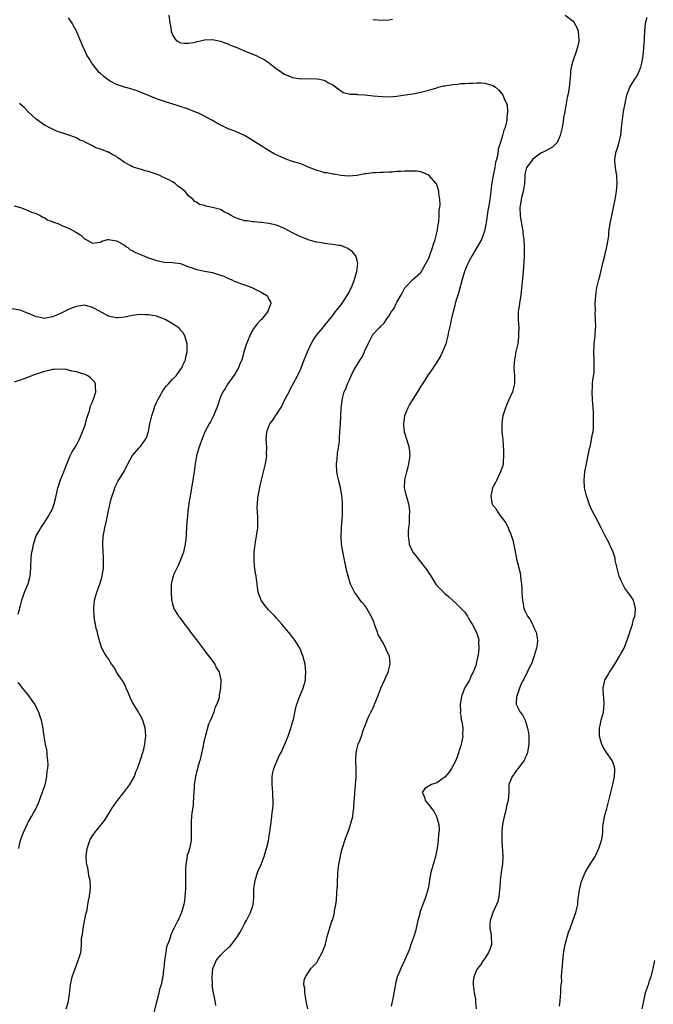
# Model space of a CAD drawing. Units: inches. Extents: x 2628000 to 2631000, y 1515000 to 1518000.
# Drawn here: x 2628539 to 2628697, y 1517512 to 1517758 of the extents above; entities that cross this region are included whole.
import ezdxf

# ---------------------------------------------------------------- set-up
doc = ezdxf.new("R2010")
doc.units = ezdxf.units.IN
doc.header["$MEASUREMENT"] = 0
doc.layers.add('LD26281515_10ft', color=93, linetype='Continuous')

msp = doc.modelspace()

# ---------------------------------------------------------------- linework, layer by layer
at = {"layer": 'LD26281515_10ft'}
for points, elevation in [([(2628576.12, 1517759), (2628576.21, 1517757.79), (2628576.34, 1517757), (2628576.47, 1517756.47), (2628576.67, 1517755), (2628577, 1517754.13), (2628577.69, 1517753), (2628578.41, 1517752.41), (2628579, 1517752.13), (2628579.98, 1517751.98), (2628581, 1517751.99), (2628582.21, 1517752.21), (2628585, 1517752.83), (2628586.92, 1517752.92), (2628587, 1517752.92), (2628588.59, 1517752.59), (2628589, 1517752.48), (2628591, 1517751.75), (2628591.52, 1517751.52), (2628593.08, 1517750.92), (2628595, 1517750.11), (2628597.21, 1517749.21), (2628597.69, 1517749), (2628599, 1517748.38), (2628599.91, 1517747.91), (2628601.1, 1517747.1), (2628601.22, 1517747), (2628603, 1517745.63), (2628603.89, 1517745), (2628604.55, 1517744.55), (2628605, 1517744.28), (2628607, 1517743.43), (2628609, 1517743.15), (2628611.17, 1517743.17), (2628613, 1517743.11), (2628613.67, 1517743), (2628614.78, 1517742.78), (2628615, 1517742.69), (2628615.79, 1517742.21), (2628617, 1517741.59), (2628619, 1517740.09), (2628619.71, 1517739.71), (2628621, 1517739.41), (2628621.3, 1517739.3), (2628623, 1517739.27), (2628623.21, 1517739.21), (2628625, 1517739.11), (2628627.13, 1517738.87), (2628629.32, 1517738.68), (2628631.34, 1517738.66), (2628633, 1517738.81), (2628635.1, 1517739.1), (2628637, 1517739.4), (2628639, 1517739.76), (2628641, 1517740.27), (2628643, 1517740.9), (2628643.37, 1517741), (2628644.65, 1517741.35), (2628645, 1517741.4), (2628645.46, 1517741.46), (2628647, 1517741.71), (2628648.18, 1517741.82), (2628649, 1517741.91), (2628650.05, 1517741.95), (2628651, 1517742.06), (2628651.94, 1517742.06), (2628653, 1517742.15), (2628654.15, 1517742.15), (2628655, 1517742.07), (2628656.41, 1517741.59), (2628657, 1517741.45), (2628657.62, 1517741), (2628658.38, 1517740.38), (2628659.3, 1517739.3), (2628659.48, 1517739), (2628659.83, 1517738.17), (2628660.41, 1517737), (2628660.53, 1517736.53), (2628660.66, 1517735), (2628660.5, 1517733.5), (2628660.51, 1517733), (2628660.42, 1517732.42), (2628660.05, 1517731), (2628659.71, 1517730.29), (2628659.4, 1517729), (2628658.79, 1517727), (2628658.34, 1517725.66), (2628658.19, 1517724.19), (2628657.87, 1517723), (2628657.66, 1517722.34), (2628657.46, 1517721), (2628657.06, 1517719), (2628657, 1517718.58), (2628656.76, 1517717.24), (2628656.68, 1517716.68), (2628656.51, 1517715), (2628656.34, 1517713.66), (2628656.23, 1517713), (2628655.87, 1517711), (2628655.76, 1517710.24), (2628655.53, 1517709), (2628655.28, 1517707.28), (2628655.23, 1517706.77), (2628654.92, 1517705.08), (2628654.15, 1517703), (2628651.79, 1517699), (2628651, 1517697.55), (2628650.75, 1517697), (2628649.92, 1517695), (2628649.29, 1517693), (2628648.4, 1517689.6), (2628647.84, 1517687.84), (2628647.6, 1517687), (2628647.49, 1517686.51), (2628647.05, 1517685), (2628646.58, 1517683), (2628646.34, 1517681.66), (2628645.95, 1517679.95), (2628645.76, 1517679), (2628645.23, 1517677), (2628645, 1517676.36), (2628644.44, 1517675), (2628643.98, 1517674.02), (2628643, 1517672.41), (2628641.63, 1517670.37), (2628640.81, 1517669.19), (2628639.26, 1517666.74), (2628639, 1517666.37), (2628638.19, 1517665), (2628637, 1517663.14), (2628636.21, 1517661.79), (2628635.78, 1517661), (2628634.95, 1517659), (2628634.64, 1517657), (2628634.67, 1517656.67), (2628634.85, 1517655), (2628635, 1517654.49), (2628635.88, 1517651.88), (2628636.1, 1517651), (2628636.14, 1517649.86), (2628636.23, 1517649), (2628635.93, 1517647), (2628635.78, 1517646.22), (2628635.39, 1517645), (2628634.92, 1517643), (2628634.87, 1517641), (2628635, 1517640.35), (2628635.26, 1517639.26), (2628635.47, 1517638.53), (2628635.96, 1517637), (2628636.13, 1517636.13), (2628636.21, 1517635), (2628636.12, 1517633.88), (2628636.13, 1517633), (2628636.07, 1517632.07), (2628635.92, 1517631), (2628635.84, 1517630.16), (2628635.83, 1517629), (2628635.98, 1517627.98), (2628636.09, 1517627), (2628636.98, 1517624.98), (2628637.9, 1517623.9), (2628638.59, 1517623), (2628640.19, 1517621), (2628640.52, 1517620.52), (2628641, 1517619.72), (2628641.3, 1517619.3), (2628642.85, 1517616.85), (2628643, 1517616.66), (2628643.8, 1517615.8), (2628645, 1517614.61), (2628645.89, 1517613.89), (2628647, 1517612.89), (2628648.02, 1517612.02), (2628649.01, 1517611.01), (2628649.96, 1517609.96), (2628650.63, 1517609), (2628651, 1517608.36), (2628651.52, 1517607.52), (2628651.82, 1517607), (2628652.9, 1517604.9), (2628653.38, 1517603.38), (2628653.46, 1517603), (2628653.42, 1517602.58), (2628653.49, 1517601), (2628653.29, 1517599.29), (2628653.21, 1517599), (2628653, 1517597.95), (2628652.81, 1517597.19), (2628652.78, 1517597), (2628652.7, 1517596.7), (2628652.06, 1517595), (2628651.63, 1517594.37), (2628651.12, 1517593), (2628649.89, 1517591), (2628649.32, 1517589.32), (2628649.16, 1517589), (2628649, 1517587.9), (2628648.81, 1517587), (2628648.87, 1517585.13), (2628648.85, 1517584.85), (2628649, 1517584.2), (2628649.11, 1517583.11), (2628649.25, 1517582.75), (2628649.45, 1517581), (2628649.38, 1517579.38), (2628649.46, 1517579), (2628649.42, 1517578.58), (2628649.07, 1517577), (2628649, 1517576.72), (2628648.11, 1517573.89), (2628647.72, 1517573), (2628646.7, 1517571), (2628646.03, 1517569.97), (2628645, 1517568.82), (2628644.47, 1517568.47), (2628643, 1517567.4), (2628641.7, 1517567), (2628641.24, 1517566.76), (2628640.04, 1517565.96), (2628639.33, 1517565), (2628639.93, 1517563.93), (2628640.11, 1517563), (2628641, 1517561.9), (2628641.64, 1517561), (2628642.28, 1517560.28), (2628642.9, 1517559), (2628643, 1517558.73), (2628643.51, 1517557), (2628643.6, 1517555.6), (2628643.52, 1517555), (2628643.42, 1517554.58), (2628643.3, 1517553), (2628643.06, 1517551.06), (2628642.64, 1517549), (2628642.06, 1517547), (2628641.53, 1517545), (2628641.2, 1517543.2), (2628641, 1517541.93), (2628640.83, 1517541), (2628640.28, 1517539), (2628639.92, 1517538.08), (2628639.48, 1517537), (2628639, 1517535.68), (2628638.78, 1517535), (2628638.72, 1517534.72), (2628638.28, 1517533), (2628637.65, 1517530.35), (2628637.23, 1517529), (2628636.54, 1517527), (2628636.17, 1517525.83), (2628634.94, 1517523), (2628634.01, 1517521), (2628633.13, 1517518.87), (2628632.71, 1517517.29), (2628632.61, 1517516.61), (2628632.3, 1517515), (2628632.11, 1517513.89), (2628631.62, 1517511.62)], 8180), ([(2628675, 1517758.98), (2628677, 1517757.48), (2628677.22, 1517757.22), (2628677.95, 1517755.95), (2628678.27, 1517755), (2628678.35, 1517753.65), (2628678.48, 1517753), (2628678.41, 1517752.41), (2628678.12, 1517751), (2628677.68, 1517749.68), (2628677, 1517747.8), (2628676.75, 1517747), (2628676.44, 1517745.56), (2628676.38, 1517745), (2628676.33, 1517744.33), (2628676.03, 1517741), (2628675.85, 1517739.85), (2628675.69, 1517739), (2628675.55, 1517738.45), (2628674.92, 1517735), (2628674.66, 1517733.34), (2628674.52, 1517732.52), (2628674.28, 1517731), (2628674.07, 1517729.93), (2628673.77, 1517729), (2628673, 1517727.25), (2628672.78, 1517727), (2628671.9, 1517726.1), (2628669.89, 1517725), (2628669, 1517724.53), (2628667, 1517723.08), (2628666.92, 1517723), (2628666.13, 1517721.87), (2628665.42, 1517721), (2628665, 1517719.29), (2628664.95, 1517719), (2628664.9, 1517717), (2628664.57, 1517715), (2628664.2, 1517713.8), (2628664.05, 1517713), (2628663.9, 1517711.9), (2628663.73, 1517711), (2628663.8, 1517709), (2628663.95, 1517707.95), (2628664.38, 1517705.62), (2628664.46, 1517705), (2628664.48, 1517704.48), (2628664.7, 1517703), (2628664.8, 1517701.2), (2628664.79, 1517700.79), (2628664.78, 1517699), (2628664.72, 1517697.28), (2628664.54, 1517695), (2628664.07, 1517689.93), (2628663.95, 1517689), (2628663.72, 1517687.72), (2628663.57, 1517686.43), (2628663.33, 1517685), (2628663.32, 1517683), (2628663.44, 1517681), (2628663.41, 1517679.41), (2628663.42, 1517679), (2628663.4, 1517678.6), (2628663.18, 1517677), (2628662.76, 1517675), (2628662.5, 1517673.5), (2628662.36, 1517673), (2628662.3, 1517672.3), (2628662.24, 1517671), (2628662.37, 1517669), (2628662.37, 1517667), (2628661.9, 1517665), (2628660.99, 1517663), (2628660.36, 1517661.64), (2628660.1, 1517661), (2628659.47, 1517659), (2628659.41, 1517658.59), (2628659.21, 1517657), (2628659.26, 1517655), (2628659.45, 1517653), (2628659.52, 1517651.52), (2628659.65, 1517650.35), (2628659.66, 1517649), (2628659.54, 1517647.54), (2628659.54, 1517647), (2628659.44, 1517646.56), (2628658.93, 1517645), (2628657.97, 1517643), (2628657.67, 1517642.33), (2628657, 1517641.15), (2628656.93, 1517641), (2628656.47, 1517639), (2628656.76, 1517637.24), (2628656.82, 1517637), (2628657, 1517636.69), (2628657.78, 1517635.78), (2628658.16, 1517635), (2628659, 1517633.86), (2628660.26, 1517632.26), (2628660.82, 1517631), (2628661, 1517630.53), (2628661.49, 1517629.49), (2628661.62, 1517629), (2628661.96, 1517627.96), (2628662.43, 1517625.57), (2628662.67, 1517624.67), (2628663, 1517622.89), (2628663.79, 1517619.79), (2628663.89, 1517619), (2628663.94, 1517618.06), (2628664.13, 1517617), (2628664.24, 1517616.24), (2628664.25, 1517615), (2628664.31, 1517613.69), (2628664.38, 1517613), (2628664.49, 1517612.49), (2628664.73, 1517611), (2628665, 1517610.3), (2628665.67, 1517609), (2628666.24, 1517608.24), (2628666.86, 1517607), (2628667, 1517606.64), (2628667.82, 1517605), (2628667.98, 1517603.98), (2628668.1, 1517603), (2628668.02, 1517601.98), (2628667.87, 1517601), (2628667.39, 1517599.39), (2628667.29, 1517599), (2628667, 1517598.21), (2628666.71, 1517597.29), (2628666.09, 1517596.09), (2628665.41, 1517594.59), (2628665, 1517593.85), (2628664.72, 1517593.28), (2628664.53, 1517593), (2628664.08, 1517592.08), (2628663.61, 1517591), (2628663.5, 1517590.5), (2628662.93, 1517589), (2628662.91, 1517588.91), (2628662.79, 1517587), (2628663.81, 1517585), (2628664.36, 1517584.36), (2628665.04, 1517583.04), (2628665.66, 1517581), (2628665.9, 1517579.9), (2628665.98, 1517579), (2628665.95, 1517578.05), (2628666, 1517577), (2628665.65, 1517575), (2628665.5, 1517574.5), (2628665, 1517573.45), (2628664.87, 1517573.13), (2628664.79, 1517573), (2628664.02, 1517572.02), (2628663.27, 1517571), (2628663.17, 1517570.83), (2628663, 1517570.65), (2628662.34, 1517569.66), (2628661.78, 1517569), (2628661.01, 1517567), (2628660.97, 1517565.03), (2628660.82, 1517563), (2628660.42, 1517561.58), (2628660.33, 1517561), (2628660.12, 1517560.12), (2628659.79, 1517559), (2628659.43, 1517557), (2628659.26, 1517555.26), (2628659.24, 1517555), (2628659.25, 1517554.75), (2628659.23, 1517553), (2628659.33, 1517551.33), (2628659.4, 1517550.6), (2628659.49, 1517549), (2628659.37, 1517547), (2628659.29, 1517546.71), (2628659.03, 1517545), (2628658.8, 1517543), (2628658.7, 1517541), (2628658.64, 1517540.64), (2628658.49, 1517539), (2628658.22, 1517537.78), (2628657.88, 1517537), (2628656.94, 1517535), (2628656.51, 1517533.49), (2628656.31, 1517533), (2628656.2, 1517532.2), (2628656.24, 1517531), (2628656.54, 1517529.46), (2628656.59, 1517529), (2628656.61, 1517527), (2628656.2, 1517525.8), (2628655.89, 1517525), (2628655, 1517523.57), (2628654.6, 1517523), (2628653.98, 1517522.02), (2628653.12, 1517521), (2628653, 1517520.77), (2628652.22, 1517519), (2628652.08, 1517517.92), (2628652.04, 1517517), (2628652.28, 1517515), (2628652.61, 1517513.39), (2628652.66, 1517513), (2628652.67, 1517512.67), (2628652.84, 1517511)], 8190), ([(2628610.76, 1517511), (2628610.45, 1517512.45), (2628610.37, 1517513), (2628610.03, 1517515), (2628610.02, 1517516.02), (2628609.83, 1517517), (2628609.88, 1517518.12), (2628610.17, 1517519), (2628611, 1517520.25), (2628611.56, 1517521), (2628613, 1517522.58), (2628613.27, 1517523), (2628614.37, 1517525), (2628615, 1517526.63), (2628615.18, 1517527.18), (2628615.62, 1517529), (2628615.91, 1517530.09), (2628616.82, 1517532.82), (2628616.92, 1517533.08), (2628617.37, 1517534.63), (2628617.43, 1517535), (2628617.47, 1517535.47), (2628617.77, 1517537), (2628617.93, 1517538.07), (2628617.99, 1517539.99), (2628618.16, 1517541.84), (2628618.18, 1517543), (2628618.25, 1517544.25), (2628618.31, 1517545), (2628618.55, 1517547), (2628618.92, 1517549.08), (2628619.3, 1517550.7), (2628619.63, 1517551.63), (2628620.01, 1517553), (2628620.25, 1517553.75), (2628621, 1517555.68), (2628621.48, 1517557), (2628621.61, 1517557.61), (2628621.99, 1517559), (2628622.13, 1517560.13), (2628622.26, 1517561), (2628622.3, 1517561.7), (2628622.52, 1517564.52), (2628622.51, 1517565), (2628622.67, 1517566.67), (2628622.67, 1517567), (2628622.83, 1517568.83), (2628622.83, 1517569.17), (2628622.87, 1517571), (2628622.8, 1517572.8), (2628622.77, 1517573), (2628622.83, 1517575), (2628623, 1517575.69), (2628623.36, 1517577), (2628623.88, 1517578.12), (2628624.18, 1517579), (2628624.72, 1517580.72), (2628624.89, 1517581.11), (2628625, 1517581.49), (2628625.44, 1517582.56), (2628625.57, 1517583), (2628626.04, 1517584.04), (2628626.54, 1517585), (2628626.72, 1517585.28), (2628627, 1517585.92), (2628627.35, 1517586.65), (2628627.47, 1517587), (2628627.75, 1517587.75), (2628628.27, 1517589), (2628629.05, 1517591), (2628629.92, 1517593), (2628630.23, 1517593.77), (2628630.81, 1517595), (2628631.31, 1517597), (2628631.15, 1517599), (2628631, 1517599.35), (2628630.46, 1517600.46), (2628630.27, 1517601), (2628629.43, 1517602.57), (2628629.09, 1517603.09), (2628629, 1517603.29), (2628628.35, 1517604.35), (2628628.17, 1517605), (2628627.72, 1517606.28), (2628627.42, 1517607), (2628627.32, 1517607.32), (2628627, 1517608.15), (2628626.72, 1517608.72), (2628626.59, 1517609), (2628625.3, 1517611.3), (2628625, 1517611.67), (2628624.39, 1517612.39), (2628623.89, 1517613), (2628623, 1517614.23), (2628622.66, 1517614.66), (2628622.44, 1517615), (2628621.96, 1517615.96), (2628621.48, 1517617), (2628620.83, 1517619), (2628620.45, 1517620.45), (2628620.33, 1517621), (2628620.2, 1517621.8), (2628619.78, 1517623.78), (2628619.19, 1517627), (2628619.07, 1517629), (2628619.19, 1517630.81), (2628619.21, 1517631.21), (2628619.35, 1517633), (2628619.44, 1517634.56), (2628619.45, 1517637), (2628619.32, 1517638.68), (2628619.3, 1517639), (2628618.93, 1517641.07), (2628618.44, 1517643), (2628618.17, 1517644.17), (2628618.07, 1517645), (2628617.97, 1517647), (2628618.11, 1517648.11), (2628618.23, 1517649.77), (2628618.47, 1517651), (2628618.66, 1517652.66), (2628618.66, 1517653.34), (2628618.81, 1517655), (2628618.95, 1517657.05), (2628619.03, 1517658.97), (2628619.13, 1517661), (2628619.33, 1517662.67), (2628619.39, 1517663), (2628619.9, 1517665), (2628620.27, 1517665.73), (2628620.67, 1517667), (2628621, 1517667.62), (2628621.63, 1517669), (2628622.21, 1517670.21), (2628623.87, 1517673), (2628624.32, 1517673.68), (2628624.92, 1517675), (2628625, 1517675.21), (2628625.88, 1517677), (2628626.23, 1517677.77), (2628626.82, 1517679), (2628627, 1517679.26), (2628628.63, 1517681), (2628628.84, 1517681.16), (2628629, 1517681.41), (2628629.87, 1517682.13), (2628630.38, 1517683), (2628631, 1517683.91), (2628631.69, 1517685), (2628632.26, 1517685.74), (2628632.83, 1517687), (2628633, 1517687.34), (2628633.97, 1517689), (2628634.37, 1517689.63), (2628635, 1517690.91), (2628635.07, 1517691), (2628636.99, 1517693), (2628639, 1517694.81), (2628640.29, 1517697), (2628641, 1517698.38), (2628641.36, 1517699.36), (2628641.91, 1517701), (2628642.15, 1517701.85), (2628642.57, 1517703), (2628643.1, 1517705), (2628643.35, 1517706.65), (2628643.43, 1517707), (2628643.52, 1517707.52), (2628643.62, 1517709), (2628643.61, 1517710.39), (2628643.72, 1517711), (2628643.8, 1517711.8), (2628643.72, 1517713), (2628643.5, 1517714.5), (2628643.5, 1517715), (2628643.43, 1517715.43), (2628643, 1517716.63), (2628642.9, 1517716.9), (2628642.83, 1517717), (2628641.04, 1517719.04), (2628639.69, 1517719.69), (2628639, 1517719.88), (2628638.04, 1517720.04), (2628637, 1517720.11), (2628636.11, 1517720.11), (2628635, 1517720.08), (2628634.01, 1517720.01), (2628633, 1517719.96), (2628631.85, 1517719.85), (2628631, 1517719.83), (2628629.72, 1517719.72), (2628629, 1517719.73), (2628627.65, 1517719.65), (2628627, 1517719.65), (2628625.44, 1517719.44), (2628625, 1517719.4), (2628623, 1517718.97), (2628621, 1517718.83), (2628619, 1517719.01), (2628617.31, 1517719.31), (2628617, 1517719.3), (2628615.62, 1517719.62), (2628615, 1517719.64), (2628614.01, 1517720.01), (2628613, 1517720.24), (2628612.48, 1517720.48), (2628611.16, 1517721), (2628609, 1517721.88), (2628607, 1517722.5), (2628605.51, 1517723), (2628605, 1517723.21), (2628602.41, 1517724.41), (2628601, 1517725.25), (2628598.68, 1517726.68), (2628598.22, 1517727), (2628596.24, 1517728.24), (2628594.98, 1517728.98), (2628593, 1517729.87), (2628590.74, 1517730.74), (2628589.37, 1517731.37), (2628588.05, 1517732.05), (2628587, 1517732.71), (2628586.8, 1517732.8), (2628586.48, 1517733), (2628585, 1517733.77), (2628583.47, 1517734.53), (2628583, 1517734.74), (2628582.38, 1517735), (2628581.36, 1517735.36), (2628581, 1517735.52), (2628578.38, 1517736.38), (2628575, 1517737.43), (2628573, 1517738.12), (2628571, 1517738.94), (2628569.58, 1517739.58), (2628569, 1517739.77), (2628568.15, 1517740.15), (2628567, 1517740.48), (2628566.63, 1517740.63), (2628565, 1517741.07), (2628563, 1517741.71), (2628561.45, 1517742.55), (2628561, 1517742.77), (2628560.69, 1517743), (2628559.75, 1517743.75), (2628559, 1517744.45), (2628558.71, 1517744.71), (2628558.44, 1517745), (2628556.84, 1517747), (2628556.17, 1517748.17), (2628555.63, 1517749), (2628555, 1517750.34), (2628554.67, 1517751), (2628554.23, 1517752.23), (2628553.86, 1517753), (2628553, 1517755), (2628552.32, 1517756.32), (2628551.92, 1517757), (2628551, 1517758.36)], 8170), ([(2628627, 1517757.92), (2628628.19, 1517757.81), (2628629, 1517757.79), (2628631, 1517757.88), (2628631.95, 1517758.05)], 8190), ([(2628673.62, 1517511.62), (2628673.78, 1517513), (2628673.94, 1517515), (2628673.93, 1517515.93), (2628674.03, 1517517), (2628674.17, 1517517.83), (2628674.16, 1517519), (2628674.21, 1517520.21), (2628674.33, 1517521), (2628674.4, 1517521.6), (2628674.48, 1517523), (2628674.66, 1517524.66), (2628674.71, 1517525.29), (2628675.04, 1517527), (2628675.89, 1517530.11), (2628676.25, 1517531), (2628676.98, 1517532.98), (2628677.7, 1517535), (2628678.16, 1517537), (2628678.22, 1517537.78), (2628678.65, 1517540.65), (2628678.67, 1517541), (2628679.14, 1517542.86), (2628679.19, 1517543), (2628680.05, 1517545), (2628681.15, 1517546.85), (2628682.5, 1517549), (2628682.66, 1517549.34), (2628683.3, 1517550.7), (2628683.47, 1517551), (2628684.14, 1517553), (2628684.29, 1517553.71), (2628684.43, 1517555), (2628684.45, 1517556.45), (2628684.54, 1517557), (2628684.62, 1517557.38), (2628684.84, 1517559), (2628685.43, 1517561), (2628685.98, 1517563), (2628686.43, 1517565), (2628686.91, 1517567), (2628687.34, 1517569), (2628687.43, 1517570.57), (2628687.48, 1517571), (2628687.39, 1517571.39), (2628687, 1517572.4), (2628686.81, 1517573), (2628685.35, 1517575), (2628685, 1517575.43), (2628684.43, 1517576.43), (2628684.19, 1517577), (2628683.9, 1517578.1), (2628683.62, 1517579), (2628683.61, 1517581), (2628683.85, 1517582.15), (2628684.04, 1517583), (2628684.58, 1517585), (2628684.81, 1517587), (2628684.69, 1517588.69), (2628684.61, 1517589.39), (2628684.51, 1517591), (2628684.96, 1517593.04), (2628685.73, 1517594.27), (2628686.14, 1517595), (2628687, 1517596.36), (2628687.44, 1517597), (2628688, 1517598), (2628688.63, 1517599), (2628689, 1517599.77), (2628689.73, 1517601), (2628690.08, 1517601.92), (2628690.55, 1517603), (2628691, 1517604.46), (2628691.82, 1517607), (2628692.14, 1517608.14), (2628692.41, 1517609), (2628692.48, 1517609.52), (2628692.58, 1517611), (2628692.27, 1517612.27), (2628692.07, 1517613), (2628691, 1517614.54), (2628690.72, 1517615), (2628689.95, 1517615.95), (2628689.4, 1517617), (2628689, 1517617.83), (2628688.55, 1517619), (2628687.66, 1517622.34), (2628687.55, 1517623), (2628687.5, 1517623.5), (2628686.99, 1517624.99), (2628686.12, 1517627), (2628685.74, 1517627.74), (2628685, 1517629.08), (2628684.05, 1517631), (2628683.66, 1517631.66), (2628683.02, 1517633), (2628681.63, 1517635.63), (2628681.04, 1517637), (2628680.35, 1517639), (2628679.9, 1517641), (2628679.77, 1517643), (2628679.97, 1517645), (2628680.34, 1517647), (2628680.79, 1517649.21), (2628681.14, 1517650.86), (2628681.26, 1517651.26), (2628681.65, 1517653), (2628681.8, 1517654.2), (2628682, 1517655), (2628682.1, 1517656.1), (2628682.12, 1517657), (2628682.1, 1517657.9), (2628682.11, 1517659), (2628682.08, 1517660.08), (2628682.04, 1517661), (2628681.89, 1517663), (2628681.8, 1517665), (2628681.88, 1517666.12), (2628681.9, 1517667), (2628681.97, 1517667.97), (2628682.26, 1517669.74), (2628682.31, 1517671), (2628682.27, 1517672.27), (2628682.3, 1517673), (2628682.22, 1517675), (2628682.3, 1517676.3), (2628682.29, 1517677), (2628682.34, 1517677.66), (2628682.5, 1517679), (2628682.6, 1517680.6), (2628682.68, 1517681.32), (2628682.65, 1517683), (2628682.57, 1517684.57), (2628682.61, 1517685.39), (2628682.57, 1517687), (2628682.66, 1517689), (2628682.95, 1517691), (2628683.44, 1517693), (2628683.79, 1517694.21), (2628684.56, 1517697.44), (2628684.97, 1517699), (2628685.56, 1517701.56), (2628685.9, 1517703.9), (2628685.97, 1517705), (2628686.08, 1517705.92), (2628686.25, 1517707), (2628686.65, 1517709), (2628687.5, 1517713), (2628687.88, 1517715), (2628688.06, 1517717), (2628687.92, 1517719), (2628687.81, 1517719.81), (2628687.58, 1517721), (2628687.44, 1517722.56), (2628687.44, 1517723), (2628687.55, 1517723.55), (2628687.79, 1517725), (2628688.1, 1517725.9), (2628688.41, 1517727), (2628688.84, 1517728.84), (2628688.92, 1517729.08), (2628689.14, 1517731), (2628689.33, 1517733), (2628689.6, 1517735), (2628689.98, 1517737), (2628690.16, 1517737.84), (2628690.47, 1517739), (2628691, 1517740.66), (2628691.18, 1517741), (2628691.86, 1517742.14), (2628692.45, 1517743), (2628693, 1517743.9), (2628693.54, 1517745), (2628693.93, 1517746.07), (2628694.17, 1517747), (2628694.39, 1517748.39), (2628694.52, 1517749), (2628694.65, 1517750.65), (2628694.7, 1517751), (2628694.81, 1517752.81), (2628694.84, 1517753.16), (2628694.94, 1517755), (2628695.12, 1517757), (2628695.48, 1517758.52)], 8200), ([(2628587.82, 1517511.82), (2628587.64, 1517513), (2628587.34, 1517514.66), (2628587.26, 1517515), (2628587.18, 1517515.18), (2628587, 1517516.4), (2628586.94, 1517516.94), (2628586.95, 1517517.05), (2628586.87, 1517519), (2628587.05, 1517521), (2628587.65, 1517522.35), (2628587.9, 1517523), (2628589, 1517524.4), (2628589.61, 1517525), (2628591, 1517526.29), (2628591.4, 1517526.6), (2628591.72, 1517527), (2628593, 1517528.7), (2628593.2, 1517529), (2628593.88, 1517530.12), (2628594.38, 1517531), (2628595, 1517532.21), (2628595.47, 1517533), (2628595.96, 1517534.04), (2628596.49, 1517535), (2628597, 1517536.41), (2628597.18, 1517537), (2628597.34, 1517538.66), (2628597.31, 1517539.31), (2628597.33, 1517541), (2628597.6, 1517543), (2628598.25, 1517545), (2628598.45, 1517545.55), (2628599.1, 1517547), (2628599.89, 1517549), (2628600.12, 1517549.88), (2628600.47, 1517551), (2628600.93, 1517552.93), (2628601.25, 1517554.75), (2628601.31, 1517555), (2628601.58, 1517557), (2628601.73, 1517558.27), (2628601.81, 1517559), (2628601.89, 1517559.89), (2628602.03, 1517561), (2628602.11, 1517561.88), (2628602.13, 1517563), (2628602.06, 1517564.06), (2628602.06, 1517565), (2628601.89, 1517567), (2628601.9, 1517567.9), (2628601.87, 1517569), (2628602.02, 1517569.98), (2628602.26, 1517571), (2628603.1, 1517573), (2628603.72, 1517574.28), (2628604.1, 1517575), (2628605.08, 1517577), (2628605.9, 1517579), (2628606.57, 1517581), (2628607, 1517582.54), (2628607.17, 1517583.17), (2628607.81, 1517586.19), (2628608.07, 1517587), (2628608.83, 1517589), (2628609.64, 1517591), (2628610.17, 1517593), (2628610.22, 1517593.78), (2628610.32, 1517595), (2628610.1, 1517597), (2628609.81, 1517598.19), (2628609.59, 1517599), (2628609.41, 1517599.41), (2628609, 1517600.46), (2628608.77, 1517601), (2628607.53, 1517603), (2628607.3, 1517603.3), (2628607, 1517603.74), (2628606.42, 1517604.42), (2628605.99, 1517605), (2628604.33, 1517607), (2628603, 1517608.45), (2628602.54, 1517609), (2628601, 1517610.6), (2628599.88, 1517611.88), (2628599.17, 1517613), (2628599, 1517613.45), (2628598.52, 1517614.52), (2628598.4, 1517615), (2628598.2, 1517616.2), (2628598.12, 1517617), (2628597.86, 1517619), (2628597.74, 1517619.74), (2628597.5, 1517621.5), (2628597.36, 1517623), (2628597.37, 1517625), (2628597.61, 1517627), (2628597.99, 1517629), (2628598.27, 1517631), (2628598.29, 1517632.29), (2628598.32, 1517633), (2628598.29, 1517633.71), (2628598.2, 1517635), (2628598.18, 1517636.18), (2628598.2, 1517637), (2628598.34, 1517638.34), (2628598.43, 1517639), (2628598.73, 1517640.73), (2628598.8, 1517641.2), (2628599.2, 1517643), (2628599.74, 1517645), (2628599.99, 1517646.01), (2628600.26, 1517647), (2628600.5, 1517648.5), (2628600.55, 1517649), (2628600.51, 1517649.49), (2628600.53, 1517651), (2628600.46, 1517652.46), (2628600.39, 1517653), (2628600.53, 1517655), (2628601.3, 1517657), (2628602.09, 1517657.91), (2628602.74, 1517659), (2628603, 1517659.33), (2628604.03, 1517661), (2628604.41, 1517661.59), (2628605, 1517662.87), (2628606.09, 1517665), (2628606.38, 1517665.62), (2628607.13, 1517667), (2628608.17, 1517669), (2628609, 1517670.7), (2628609.9, 1517673), (2628610.7, 1517675), (2628611.63, 1517677), (2628612.13, 1517677.87), (2628613, 1517679.21), (2628614.5, 1517681), (2628615, 1517681.66), (2628617, 1517684.05), (2628617.72, 1517685), (2628618.26, 1517685.74), (2628619, 1517686.59), (2628619.89, 1517687.89), (2628620.61, 1517689), (2628620.74, 1517689.26), (2628621, 1517689.7), (2628621.42, 1517690.58), (2628621.66, 1517691), (2628622.11, 1517692.11), (2628622.42, 1517693), (2628623.04, 1517695.04), (2628623.31, 1517697), (2628623, 1517698.17), (2628622.68, 1517699), (2628621.91, 1517699.91), (2628620.78, 1517700.78), (2628619, 1517701.52), (2628618.47, 1517701.53), (2628617, 1517701.8), (2628616.19, 1517701.81), (2628615, 1517701.98), (2628614.17, 1517702.17), (2628613, 1517702.35), (2628611.12, 1517702.88), (2628610.78, 1517703), (2628609, 1517703.68), (2628608.1, 1517704.1), (2628606.77, 1517704.77), (2628605, 1517705.74), (2628603, 1517706.59), (2628601.03, 1517707.03), (2628599.23, 1517707.23), (2628599, 1517707.24), (2628597.41, 1517707.41), (2628597, 1517707.41), (2628595.64, 1517707.64), (2628595, 1517707.71), (2628594.01, 1517708.01), (2628593, 1517708.35), (2628592.54, 1517708.54), (2628591.64, 1517709), (2628591, 1517709.42), (2628589.93, 1517709.93), (2628589, 1517710.48), (2628587, 1517711), (2628585.31, 1517711.31), (2628585, 1517711.47), (2628583.77, 1517711.77), (2628583, 1517712.35), (2628582.5, 1517712.5), (2628582.16, 1517713), (2628581, 1517713.92), (2628580.16, 1517715), (2628579.47, 1517715.47), (2628579, 1517715.93), (2628578.34, 1517716.34), (2628577.68, 1517717), (2628577, 1517717.4), (2628576.1, 1517717.9), (2628575, 1517718.42), (2628574.55, 1517718.55), (2628573.83, 1517719), (2628573.22, 1517719.22), (2628573, 1517719.33), (2628571.7, 1517719.7), (2628571, 1517719.98), (2628570.18, 1517720.18), (2628569, 1517720.54), (2628568.63, 1517720.63), (2628567.55, 1517721), (2628567, 1517721.16), (2628566.59, 1517721.41), (2628565, 1517722.21), (2628563.99, 1517723), (2628563.39, 1517723.39), (2628563, 1517723.69), (2628562.12, 1517724.12), (2628561, 1517724.78), (2628560.84, 1517724.84), (2628560.51, 1517725), (2628559, 1517725.54), (2628557.87, 1517725.87), (2628557, 1517726.39), (2628555.82, 1517727), (2628555.25, 1517727.25), (2628555, 1517727.44), (2628553.83, 1517727.83), (2628553, 1517728.38), (2628552.53, 1517728.53), (2628551.35, 1517729), (2628549.58, 1517729.58), (2628549, 1517729.75), (2628547.84, 1517730.16), (2628547, 1517730.53), (2628545.38, 1517731.38), (2628545, 1517731.54), (2628543, 1517733.01), (2628541.99, 1517733.99), (2628541, 1517734.86), (2628539.94, 1517735.94), (2628538.78, 1517737)], 8160), ([(2628537.43, 1517711.43), (2628539.04, 1517710.96), (2628541, 1517710.28), (2628541.82, 1517709.82), (2628543, 1517709.47), (2628543.96, 1517709), (2628544.6, 1517708.6), (2628545, 1517708.47), (2628545.87, 1517707.87), (2628547, 1517707.49), (2628547.33, 1517707.33), (2628548.4, 1517707), (2628549.54, 1517706.46), (2628551, 1517705.83), (2628552.6, 1517705), (2628552.85, 1517704.85), (2628553, 1517704.72), (2628554.1, 1517704.1), (2628555, 1517703.21), (2628555.15, 1517703.15), (2628557, 1517702.07), (2628558.25, 1517702.25), (2628559, 1517702.31), (2628559.37, 1517702.63), (2628560.73, 1517703), (2628561, 1517703.05), (2628561.03, 1517703.03), (2628563, 1517702.7), (2628563.53, 1517702.47), (2628565, 1517701.59), (2628565.3, 1517701.3), (2628565.81, 1517701), (2628566.47, 1517700.47), (2628567, 1517700.3), (2628567.78, 1517699.78), (2628569, 1517699.29), (2628571, 1517698.46), (2628573, 1517697.76), (2628575, 1517697.36), (2628577, 1517697.25), (2628578.98, 1517696.98), (2628580.45, 1517696.45), (2628581, 1517696.21), (2628581.92, 1517695.92), (2628583, 1517695.51), (2628583.45, 1517695.45), (2628585, 1517695.14), (2628587, 1517694.78), (2628589, 1517694.15), (2628589.82, 1517693.82), (2628591, 1517693.3), (2628591.65, 1517693), (2628592.56, 1517692.56), (2628593, 1517692.41), (2628594, 1517692), (2628595.51, 1517691.51), (2628596.83, 1517691), (2628599, 1517689.95), (2628600.59, 1517689), (2628600.77, 1517688.77), (2628601, 1517688.24), (2628601.44, 1517687.44), (2628601.55, 1517687), (2628601.37, 1517686.63), (2628600.84, 1517685.16), (2628600.81, 1517685), (2628599.16, 1517683), (2628599, 1517682.86), (2628598.09, 1517681.91), (2628597, 1517680.4), (2628596.3, 1517679), (2628595.5, 1517677), (2628594.85, 1517675), (2628594.45, 1517673.55), (2628594.27, 1517673), (2628593.75, 1517671.75), (2628593.48, 1517671), (2628593.34, 1517670.66), (2628593, 1517670.11), (2628592.6, 1517669.4), (2628590.85, 1517667), (2628590.16, 1517665.84), (2628589.59, 1517665), (2628589, 1517663.73), (2628588.72, 1517663), (2628588.34, 1517661.66), (2628588.09, 1517661), (2628587.41, 1517659.41), (2628587.27, 1517659), (2628587.18, 1517658.82), (2628587, 1517658.52), (2628586.47, 1517657.53), (2628586.15, 1517657), (2628585.1, 1517655), (2628584.5, 1517653.5), (2628583.58, 1517651), (2628582.99, 1517649), (2628582.66, 1517647), (2628582.4, 1517645), (2628582.09, 1517643), (2628581.47, 1517639.47), (2628581.1, 1517637.1), (2628580.85, 1517635), (2628580.63, 1517633), (2628580.62, 1517632.62), (2628580.47, 1517631), (2628580.39, 1517629.61), (2628580.38, 1517629), (2628580.33, 1517628.33), (2628580.19, 1517627), (2628579.72, 1517625), (2628579, 1517623.02), (2628578.4, 1517621.6), (2628578.06, 1517621), (2628577.27, 1517619.27), (2628577.16, 1517619), (2628577, 1517618.36), (2628576.7, 1517617), (2628576.64, 1517615), (2628576.78, 1517613.22), (2628576.78, 1517613), (2628576.81, 1517612.81), (2628577, 1517612.02), (2628577.21, 1517611.21), (2628577.29, 1517611), (2628578.46, 1517609), (2628578.71, 1517608.71), (2628579.98, 1517607), (2628581, 1517605.75), (2628581.51, 1517605), (2628583, 1517603.12), (2628584.75, 1517600.75), (2628585.61, 1517599.61), (2628586.11, 1517599), (2628587, 1517597.75), (2628587.61, 1517597), (2628588, 1517596), (2628588.64, 1517595), (2628589.05, 1517593), (2628589.01, 1517591), (2628588.68, 1517589.32), (2628588.62, 1517588.62), (2628588.08, 1517587), (2628587.67, 1517586.33), (2628587.33, 1517585), (2628586.47, 1517583), (2628586, 1517582), (2628585.24, 1517579.24), (2628585.13, 1517578.87), (2628584.74, 1517577.26), (2628584.62, 1517576.62), (2628584.05, 1517573.95), (2628583.82, 1517573), (2628583.36, 1517571.36), (2628583.22, 1517570.78), (2628583, 1517570.06), (2628582.76, 1517569), (2628582.45, 1517567), (2628582.38, 1517566.38), (2628582.29, 1517565), (2628582.21, 1517564.21), (2628582.13, 1517561.87), (2628581.8, 1517559.8), (2628581.75, 1517559), (2628581.63, 1517557.63), (2628581.62, 1517557), (2628581.68, 1517555), (2628581.63, 1517554.37), (2628581.62, 1517553), (2628581.31, 1517551.31), (2628581.23, 1517551), (2628581, 1517550.09), (2628580.69, 1517549.31), (2628580.64, 1517549), (2628580.62, 1517548.62), (2628580.31, 1517547), (2628580.24, 1517545.76), (2628580.28, 1517544.28), (2628580.27, 1517543), (2628580.22, 1517541), (2628580.08, 1517539), (2628579.96, 1517538.04), (2628579.79, 1517537), (2628579.24, 1517535), (2628579, 1517534.42), (2628578.54, 1517533.46), (2628578.34, 1517533), (2628577.69, 1517531.69), (2628577.32, 1517531), (2628577.19, 1517530.81), (2628577, 1517530.35), (2628576.55, 1517529.45), (2628576.23, 1517528.23), (2628575.53, 1517526.47), (2628575.3, 1517525), (2628575.04, 1517523), (2628574.85, 1517521.15), (2628574.78, 1517520.78), (2628574.56, 1517519), (2628574.4, 1517518.4), (2628574.14, 1517517), (2628573.79, 1517515.79), (2628573.49, 1517514.51), (2628573.07, 1517513), (2628572.24, 1517509.76)], 8150), ([(2628550.46, 1517511), (2628551, 1517512.84), (2628551.04, 1517513), (2628551.3, 1517514.7), (2628551.33, 1517515.33), (2628551.56, 1517517), (2628551.98, 1517519), (2628552.76, 1517521.24), (2628553.48, 1517523), (2628554.09, 1517525), (2628554.21, 1517525.79), (2628554.29, 1517527), (2628554.29, 1517528.29), (2628554.37, 1517529), (2628554.49, 1517529.51), (2628554.66, 1517531), (2628555.4, 1517534.6), (2628555.66, 1517535.67), (2628555.9, 1517537), (2628556.03, 1517537.97), (2628556.28, 1517539), (2628556.46, 1517540.46), (2628556.51, 1517541), (2628556.44, 1517543), (2628556.15, 1517544.15), (2628556.04, 1517545), (2628555.85, 1517546.15), (2628555.61, 1517547), (2628555.52, 1517547.52), (2628555.44, 1517549), (2628555.62, 1517550.38), (2628555.66, 1517551), (2628556.35, 1517553), (2628556.56, 1517553.44), (2628557, 1517554.15), (2628557.36, 1517554.64), (2628557.61, 1517555), (2628559.99, 1517558.01), (2628561, 1517559.56), (2628561.88, 1517561), (2628563, 1517562.62), (2628563.27, 1517563), (2628564.86, 1517565), (2628566.35, 1517567), (2628567.48, 1517569), (2628567.88, 1517570.12), (2628568.25, 1517571), (2628569, 1517573.15), (2628569.6, 1517575), (2628569.82, 1517575.82), (2628570.1, 1517577), (2628570.16, 1517577.84), (2628570.31, 1517579), (2628570.25, 1517580.25), (2628570.17, 1517581), (2628569.56, 1517583), (2628569, 1517584.11), (2628568.66, 1517584.66), (2628568.5, 1517585), (2628567.73, 1517586.27), (2628567.17, 1517587.17), (2628567, 1517587.46), (2628566.48, 1517588.48), (2628565.93, 1517589.93), (2628565.45, 1517591), (2628565.35, 1517591.35), (2628565, 1517591.95), (2628564.66, 1517592.66), (2628564.41, 1517593), (2628563.22, 1517594.78), (2628562.32, 1517596.32), (2628561.79, 1517597), (2628561, 1517598.32), (2628560.48, 1517599), (2628559.9, 1517599.9), (2628559.33, 1517601), (2628559, 1517602.03), (2628558.34, 1517604.34), (2628558.28, 1517605), (2628557.93, 1517605.93), (2628557.77, 1517607), (2628557.6, 1517607.6), (2628557.41, 1517609), (2628557.36, 1517610.64), (2628557.33, 1517611), (2628557.56, 1517613), (2628558.13, 1517615), (2628558.89, 1517617), (2628559.38, 1517618.62), (2628559.47, 1517619), (2628559.52, 1517619.52), (2628559.74, 1517621), (2628559.81, 1517622.19), (2628559.8, 1517623), (2628559.74, 1517623.74), (2628559.72, 1517625), (2628559.63, 1517627), (2628559.73, 1517629), (2628559.9, 1517630.1), (2628560.09, 1517631), (2628560.42, 1517632.42), (2628561, 1517635.35), (2628561.7, 1517638.3), (2628561.92, 1517639), (2628562.44, 1517640.44), (2628562.6, 1517641), (2628562.71, 1517641.29), (2628563.38, 1517642.62), (2628563.6, 1517643), (2628564.63, 1517644.63), (2628564.92, 1517645.08), (2628565.86, 1517647), (2628566.93, 1517649), (2628568.66, 1517651), (2628569, 1517651.36), (2628570.17, 1517653), (2628570.5, 1517653.5), (2628571, 1517655.1), (2628571.37, 1517657), (2628571.81, 1517659), (2628572.22, 1517660.22), (2628572.6, 1517661.4), (2628573, 1517662.33), (2628573.32, 1517663), (2628573.75, 1517663.75), (2628574.63, 1517665.37), (2628575.51, 1517666.49), (2628575.99, 1517667), (2628577, 1517668.14), (2628577.88, 1517669), (2628579, 1517670.52), (2628579.33, 1517671), (2628579.62, 1517671.62), (2628580.22, 1517673), (2628580.31, 1517673.69), (2628580.64, 1517675), (2628580.67, 1517676.67), (2628580.64, 1517677), (2628580.46, 1517677.54), (2628580.12, 1517679), (2628579.68, 1517679.68), (2628579, 1517680.46), (2628578.77, 1517680.77), (2628578.54, 1517681), (2628577, 1517681.98), (2628575.32, 1517683), (2628575, 1517683.15), (2628573.65, 1517683.65), (2628573, 1517683.85), (2628572.04, 1517684.04), (2628571, 1517684.17), (2628570.23, 1517684.23), (2628569, 1517684.26), (2628568.2, 1517684.2), (2628567, 1517684.07), (2628565, 1517683.64), (2628563.46, 1517683.46), (2628563, 1517683.43), (2628561.7, 1517683.7), (2628561, 1517683.9), (2628560.27, 1517684.27), (2628557.71, 1517685.71), (2628557, 1517686.07), (2628555, 1517686.59), (2628553, 1517686.32), (2628552.04, 1517685.96), (2628551, 1517685.5), (2628550.01, 1517685), (2628549, 1517684.54), (2628547, 1517683.7), (2628545.39, 1517683.39), (2628545, 1517683.3), (2628543.65, 1517683.65), (2628543, 1517683.69), (2628542.15, 1517684.15), (2628541, 1517684.53), (2628540.67, 1517684.67), (2628539.82, 1517685), (2628539, 1517685.36), (2628537, 1517685.71)], 8140), ([(2628538.48, 1517609.52), (2628539, 1517611.29), (2628539.41, 1517613), (2628539.79, 1517614.21), (2628540.07, 1517615), (2628540.95, 1517617.05), (2628541.38, 1517618.62), (2628541.47, 1517619), (2628541.65, 1517621), (2628541.65, 1517621.65), (2628541.7, 1517623), (2628541.71, 1517623.71), (2628541.84, 1517625), (2628542.1, 1517625.9), (2628542.26, 1517627), (2628543, 1517629.05), (2628543.72, 1517630.28), (2628544.12, 1517631), (2628545, 1517632.41), (2628545.43, 1517633), (2628546.06, 1517633.94), (2628546.66, 1517635), (2628547, 1517635.81), (2628547.46, 1517637), (2628547.76, 1517638.24), (2628548.37, 1517641), (2628548.54, 1517641.46), (2628549, 1517643.03), (2628549.84, 1517645), (2628550.34, 1517646.34), (2628551, 1517648.03), (2628551.47, 1517649), (2628551.99, 1517650.01), (2628552.62, 1517651), (2628553, 1517651.65), (2628553.67, 1517653), (2628554.54, 1517655), (2628555, 1517656.25), (2628555.26, 1517657), (2628555.59, 1517658.41), (2628556.26, 1517660.26), (2628556.5, 1517661.5), (2628557, 1517662.47), (2628557.38, 1517663.38), (2628557.87, 1517665), (2628557.75, 1517666.25), (2628557.77, 1517667), (2628557.5, 1517667.5), (2628556.52, 1517668.52), (2628555.87, 1517669), (2628555, 1517669.36), (2628554.53, 1517669.47), (2628553, 1517669.97), (2628551.83, 1517670.17), (2628551, 1517670.4), (2628550.52, 1517670.52), (2628549, 1517670.65), (2628547.48, 1517670.52), (2628547, 1517670.54), (2628545.77, 1517670.23), (2628545, 1517670.09), (2628544.17, 1517669.83), (2628543, 1517669.43), (2628541, 1517668.65), (2628540.38, 1517668.38), (2628539, 1517667.89), (2628537.43, 1517667.43)], 8130), ([(2628538.6, 1517551), (2628539, 1517552.75), (2628539.07, 1517553), (2628539.57, 1517554.43), (2628539.79, 1517555), (2628540.69, 1517557), (2628540.79, 1517557.21), (2628541, 1517557.6), (2628541.82, 1517559), (2628543, 1517561.07), (2628543.76, 1517563), (2628544.23, 1517564.23), (2628544.52, 1517565), (2628544.63, 1517565.37), (2628545, 1517566.4), (2628545.25, 1517567.25), (2628545.63, 1517569), (2628545.73, 1517570.27), (2628545.9, 1517571), (2628545.95, 1517571.95), (2628545.9, 1517573), (2628545.71, 1517574.29), (2628545.67, 1517575), (2628545.61, 1517575.61), (2628545.3, 1517577), (2628544.93, 1517579), (2628544.62, 1517581.38), (2628544.32, 1517583), (2628543.94, 1517583.94), (2628543.65, 1517585), (2628543, 1517586.25), (2628542.59, 1517587), (2628541.93, 1517587.93), (2628541.13, 1517589.13), (2628541, 1517589.36), (2628539.32, 1517591.32), (2628539, 1517591.82), (2628538.38, 1517592.38)], 8130), ([(2628697.33, 1517523), (2628696.92, 1517521), (2628696.42, 1517519), (2628696.02, 1517517.98), (2628695.72, 1517517), (2628695.04, 1517514.96), (2628694.68, 1517513.32), (2628694.21, 1517511)], 8210)]:
    msp.add_lwpolyline(points, dxfattribs=dict(at, elevation=elevation))

doc.saveas('drawing.dxf')
